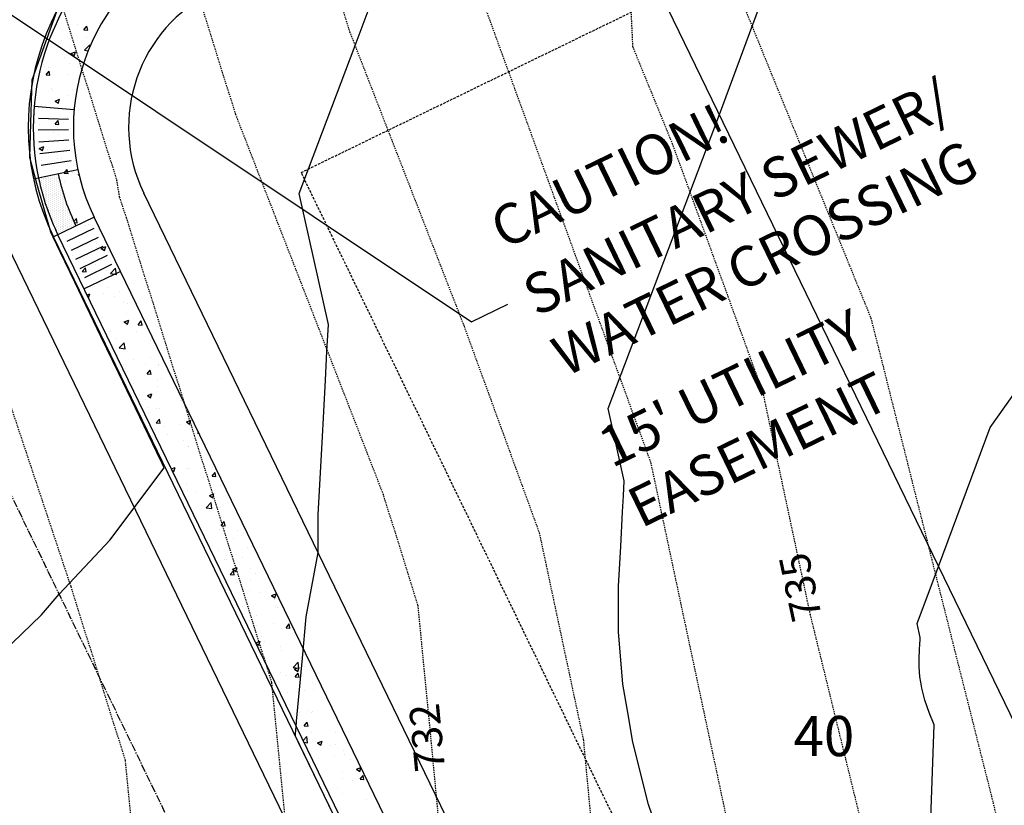
# Model space of a CAD drawing. Units: feet. Extents: x 2234101 to 2237149, y 13786948 to 13789321.
# Drawn here: x 2235911 to 2236009, y 13788251 to 13788329 of the extents above; entities that cross this region are included whole.
import ezdxf

# ---------------------------------------------------------------- set-up
doc = ezdxf.new("R2010")
doc.units = ezdxf.units.FT
doc.header["$MEASUREMENT"] = 0
for name, pattern in [('CENTER2', [1.125, 0.75, -0.125, 0.125, -0.125]), ('HIDDEN2', [0.1875, 0.125, -0.0625]), ('MP3003400$0$HIDDEN', [0.375, 0.25, -0.125])]:
    doc.linetypes.add(name, pattern=pattern)
for name, color, linetype in [('CE-TOPO-ANNO-CONT', 21, 'Continuous'), ('CE-TOPO-MAJR', 37, 'HIDDEN2'), ('CE-TOPO-MINR', 39, 'HIDDEN2'), ('CP-ANNO-MISC', 51, 'Continuous'), ('CP-ESMT-ANNO', 51, 'Continuous'), ('CP-ROAD-CNTR-U4', 1, 'CENTER2'), ('CP-TOPO-MINR', 4, 'Continuous'), ('MP3003400$0$CP-PROP-ANNO-U4', 51, 'Continuous'), ('MP3003400$0$CP-PROP-LOTS-U4', 253, 'Continuous'), ('MP3003400$0$CP-ROAD-CURB-BACK-U4', 253, 'Continuous'), ('MP3003400$0$CP-ROAD-CURB-FACE-U4', 252, 'Continuous'), ('MP3003400$0$CP-ROAD-RWAY-U4', 252, 'Continuous'), ('MP3003400$0$CP-SWLK-OTLN-U4', 252, 'Continuous'), ('MP3003400$0$CP-SWLK-PATT-U4', 253, 'Continuous'), ('MP3003400$0$CP-UTIL-ESMT-U4', 252, 'MP3003400$0$HIDDEN'), ('MP3003400$0$CP-WATR-LINE-08-U4', 5, 'Continuous')]:
    doc.layers.add(name, color=color, linetype=linetype)
doc.styles.add('MP3003400$0$A_PD-080', font='Simplex.shx', dxfattribs={"height": 0.08})
doc.styles.add('PD-080', font='Simplex.shx', dxfattribs={"height": 0.08})
doc.styles.add('SIMPLEX', font='simplex.shx')

msp = doc.modelspace()

# ---------------------------------------------------------------- linework, layer by layer
at = {"layer": 'CE-TOPO-MAJR', "color": 37, "linetype": 'HIDDEN2', "lineweight": -3}
for p, q in [((2235971.183, 13788351.603, 735), (2235972.353, 13788326.775, 735)), ((2235972.353, 13788326.775, 735), (2235976.291, 13788317.14, 735)), ((2235976.291, 13788317.14, 735), (2235985.316, 13788292.368, 735)), ((2235906.111, 13788303.9, 730), (2235916.397, 13788273.033, 730)), ((2235985.316, 13788292.368, 735), (2235990.027, 13788270.262, 735)), ((2235916.397, 13788273.033, 730), (2235921.802, 13788255.761, 730)), ((2235990.027, 13788270.262, 735), (2235997.417, 13788240.161, 735)), ((2235921.802, 13788255.761, 730), (2235923.287, 13788240.647, 730))]:
    msp.add_line(p, q, dxfattribs=at)
at = {"layer": 'CE-TOPO-MINR', "color": 39, "linetype": 'HIDDEN2', "lineweight": -3}
for p, q in [((2235932.832, 13788320.012, 732), (2235927.772, 13788336.149, 732)), ((2235941.536, 13788336.648, 733), (2235944.169, 13788328.251, 733)), ((2235914.007, 13788335.65, 731), (2235920.957, 13788313.489, 731)), ((2235974.186, 13788285.376, 734), (2235956.399, 13788334.193, 734)), ((2235983.337, 13788331.034, 736), (2235989.712, 13788315.392, 736)), ((2235944.169, 13788328.251, 733), (2235955.568, 13788298.934, 733)), ((2235947.548, 13788282.162, 732), (2235932.832, 13788320.012, 732)), ((2235989.712, 13788315.392, 736), (2235996.088, 13788299.751, 736)), ((2235920.957, 13788313.489, 731), (2235921.23, 13788311.797, 731)), ((2235921.23, 13788311.797, 731), (2235921.903, 13788309.778, 731)), ((2235921.903, 13788309.778, 731), (2235936.391, 13788263.477, 731)), ((2235996.088, 13788299.751, 736), (2236010.295, 13788243.437, 736)), ((2235955.568, 13788298.934, 733), (2235963.055, 13788278.383, 733)), ((2235984.394, 13788237.476, 734), (2235974.186, 13788285.376, 734)), ((2235950.98, 13788271.193, 732), (2235947.548, 13788282.162, 732)), ((2235963.055, 13788278.383, 733), (2235967.449, 13788257.763, 733)), ((2235952.117, 13788259.627, 732), (2235950.98, 13788271.193, 732)), ((2235936.391, 13788263.477, 731), (2235940.373, 13788222.962, 731)), ((2235955.439, 13788224.465, 732), (2235952.117, 13788259.627, 732)), ((2235967.449, 13788257.763, 733), (2235970.005, 13788230.705, 733))]:
    msp.add_line(p, q, dxfattribs=at)
at = {"layer": 'CP-ANNO-MISC', "linetype": 'ByBlock', "lineweight": -2}
for p, q in [((2235902.369, 13788335.35, -725), (2235956.324, 13788299.386, -725)), ((2235956.324, 13788299.386, -725), (2235959.923, 13788301.132, -725))]:
    msp.add_line(p, q, dxfattribs=at)
at = {"layer": 'CP-ROAD-CNTR-U4'}
msp.add_line((2236014.667, 13788067.363), (2235768.033, 13788575.69), dxfattribs=at)
at = {"layer": 'CP-TOPO-MINR', "color": 1, "linetype": 'Continuous', "lineweight": -3}
for p, q in [((2235981.005, 13788320.01, 728), (2235987.535, 13788337.628, 728)), ((2235944.717, 13788326.873, 727), (2235947.956, 13788335.46, 727)), ((2235913.918, 13788327.256, 726), (2235915.168, 13788330.74, 726)), ((2235912.563, 13788323.459, 726), (2235913.918, 13788327.256, 726)), ((2235939.133, 13788312.152, 727), (2235944.717, 13788326.873, 727)), ((2235912.453, 13788320.275, 726), (2235912.563, 13788323.459, 726)), ((2235912.305, 13788315.731, 726), (2235912.453, 13788320.275, 726)), ((2235969.908, 13788290.758, 728), (2235981.005, 13788320.01, 728)), ((2235913.029, 13788313.161, 726), (2235912.305, 13788315.731, 726)), ((2235914.417, 13788308.292, 726), (2235913.029, 13788313.161, 726)), ((2236007.965, 13788288.879, 729), (2236024.684, 13788312.456, 729)), ((2235942.056, 13788299.129, 727), (2235939.133, 13788312.152, 727)), ((2235914.49, 13788308.136, 726), (2235914.417, 13788308.292, 726)), ((2235914.641, 13788307.818, 726), (2235914.49, 13788308.136, 726)), ((2235915.382, 13788306.28, 726), (2235914.641, 13788307.818, 726)), ((2235916.811, 13788303.314, 726), (2235915.382, 13788306.28, 726)), ((2235919.407, 13788297.925, 726), (2235916.811, 13788303.314, 726)), ((2235941.911, 13788296.441, 727), (2235942.056, 13788299.129, 727)), ((2235921.151, 13788294.305, 726), (2235919.407, 13788297.925, 726)), ((2235941.757, 13788293.589, 727), (2235941.911, 13788296.441, 727)), ((2235925.409, 13788285.468, 726), (2235921.151, 13788294.305, 726)), ((2235941.421, 13788287.332, 727), (2235941.757, 13788293.589, 727)), ((2235971.526, 13788283.549, 728), (2235969.908, 13788290.758, 728)), ((2236002.831, 13788275.026, 729), (2236007.965, 13788288.879, 729)), ((2235941.037, 13788280.208, 727), (2235941.421, 13788287.332, 727)), ((2235925.492, 13788285.296, 726), (2235925.409, 13788285.468, 726)), ((2235925.709, 13788284.845, 726), (2235925.492, 13788285.296, 726)), ((2235920.277, 13788277.642, 726), (2235925.709, 13788284.845, 726)), ((2235971.446, 13788282.061, 728), (2235971.526, 13788283.549, 728)), ((2235971.361, 13788280.482, 728), (2235971.446, 13788282.061, 728)), ((2235941.021, 13788276.423, 727), (2235941.037, 13788280.208, 727)), ((2235971.174, 13788277.018, 728), (2235971.361, 13788280.482, 728)), ((2235915.238, 13788272.293, 726), (2235920.277, 13788277.642, 726)), ((2235939.844, 13788270.029, 727), (2235941.021, 13788276.423, 727)), ((2235970.962, 13788273.074, 728), (2235971.174, 13788277.018, 728)), ((2236000.683, 13788269.364, 729), (2236002.831, 13788275.026, 729)), ((2235913.468, 13788270.212, 726), (2235915.238, 13788272.293, 726)), ((2235970.943, 13788268.518, 728), (2235970.962, 13788273.074, 728)), ((2235909.611, 13788266.475, 726), (2235913.468, 13788270.212, 726)), ((2235939.463, 13788265.922, 727), (2235939.844, 13788270.029, 727)), ((2236000.996, 13788267.968, 729), (2236000.683, 13788269.364, 729)), ((2235971.394, 13788263.308, 728), (2235970.943, 13788268.518, 728)), ((2236000.928, 13788266.704, 729), (2236000.964, 13788267.375, 729)), ((2236000.964, 13788267.375, 729), (2236000.981, 13788267.68, 729)), ((2236000.981, 13788267.68, 729), (2236000.996, 13788267.968, 729)), ((2236000.887, 13788265.941, 729), (2236000.928, 13788266.704, 729)), ((2235938.882, 13788259.642, 727), (2235939.463, 13788265.922, 727)), ((2236000.883, 13788265.059, 729), (2236000.887, 13788265.941, 729)), ((2236000.971, 13788264.051, 729), (2236000.883, 13788265.059, 729)), ((2235971.877, 13788260.49, 728), (2235971.394, 13788263.308, 728)), ((2236001.064, 13788263.505, 729), (2236000.971, 13788264.051, 729)), ((2236001.162, 13788262.933, 729), (2236001.064, 13788263.505, 729)), ((2236001.466, 13788261.736, 729), (2236001.162, 13788262.933, 729)), ((2236001.883, 13788260.501, 729), (2236001.466, 13788261.736, 729)), ((2235972.384, 13788257.534, 728), (2235971.877, 13788260.49, 728)), ((2236002.401, 13788259.278, 729), (2236001.883, 13788260.501, 729)), ((2235938.766, 13788258.391, 727), (2235938.869, 13788259.504, 727)), ((2235938.869, 13788259.504, 727), (2235938.882, 13788259.642, 727)), ((2235938.768, 13788258.19, 727), (2235938.766, 13788258.391, 727)), ((2236001.476, 13788233.522, 729), (2236002.401, 13788259.278, 729)), ((2235938.768, 13788258.158, 727), (2235938.768, 13788258.19, 727)), ((2235943.027, 13788249.344, 727), (2235938.768, 13788258.158, 727)), ((2235973.955, 13788251.347, 728), (2235972.384, 13788257.534, 728)), ((2235976.106, 13788244.966, 728), (2235973.955, 13788251.347, 728))]:
    msp.add_line(p, q, dxfattribs=at)
at = {"layer": 'MP3003400$0$CP-PROP-LOTS-U4'}
msp.add_line((2236075.73, 13788124.777), (2235966.6, 13788349.7), dxfattribs=at)
at = {"layer": 'MP3003400$0$CP-ROAD-CURB-BACK-U4'}
msp.add_line((2236011.152, 13788110.116), (2235915.117, 13788308.049), dxfattribs=at)
msp.add_arc((2235937.16, 13788318.744), 24.5, 129.85665, 191.90749, dxfattribs=at)
at = {"layer": 'MP3003400$0$CP-ROAD-CURB-FACE-U4'}
msp.add_line((2236010.702, 13788109.898), (2235914.667, 13788307.831), dxfattribs=at)
msp.add_arc((2235937.16, 13788318.744), 25, 115.88207, 205.88207, dxfattribs=at)
at = {"layer": 'MP3003400$0$CP-ROAD-RWAY-U4'}
msp.add_line((2236019.699, 13788114.263), (2235923.664, 13788312.196), dxfattribs=at)
msp.add_arc((2235937.16, 13788318.744), 15, 115.88207, 205.88207, dxfattribs=at)
at = {"layer": 'MP3003400$0$CP-SWLK-OTLN-U4'}
for p, q in [((2235916.733, 13788320.481), (2235912.748, 13788320.82)), ((2235916.173, 13788319.501), (2235913.175, 13788319.61)), ((2235916.161, 13788318.477), (2235913.162, 13788318.439)), ((2235916.199, 13788317.454), (2235913.205, 13788317.269)), ((2235916.287, 13788316.433), (2235913.305, 13788316.103)), ((2235916.425, 13788315.418), (2235913.463, 13788314.943)), ((2235917.101, 13788314.514), (2235912.698, 13788313.586)), ((2235918.716, 13788309.795), (2235914.667, 13788307.831)), ((2236014.75, 13788111.863), (2235918.716, 13788309.795)), ((2235918.703, 13788308.677), (2235916.004, 13788307.368)), ((2235919.139, 13788307.778), (2235916.44, 13788306.468)), ((2235919.576, 13788306.878), (2235916.877, 13788305.568)), ((2235920.012, 13788305.978), (2235917.313, 13788304.669)), ((2235920.449, 13788305.079), (2235917.75, 13788303.769)), ((2235921.335, 13788304.397), (2235917.736, 13788302.651))]:
    msp.add_line(p, q, dxfattribs=at)
for radius, start in [(20.5, 115.88207), (24.5, 191.90749), (22.5, 191.90749)]:
    msp.add_arc((2235937.16, 13788318.744), radius, start, 205.88207, dxfattribs=at)
at = {"layer": 'MP3003400$0$CP-SWLK-PATT-U4', "linetype": 'Continuous'}
for p, q in [((2235916.354, 13788328.369), (2235916.354, 13788328.369)), ((2235917.086, 13788328.993), (2235917.086, 13788328.993)), ((2235917.693, 13788328.427), (2235918.006, 13788328.801)), ((2235917.693, 13788328.427), (2235918.081, 13788328.393)), ((2235918.081, 13788328.393), (2235918.006, 13788328.801)), ((2235915.471, 13788327.375), (2235915.471, 13788327.375)), ((2235917.933, 13788327.699), (2235917.933, 13788327.699)), ((2235916.275, 13788326.205), (2235916.275, 13788326.205)), ((2235916.366, 13788326.816), (2235916.366, 13788326.816)), ((2235916.416, 13788326.069), (2235916.871, 13788326.244)), ((2235916.416, 13788326.069), (2235916.74, 13788325.851)), ((2235916.74, 13788325.851), (2235916.871, 13788326.244)), ((2235917.775, 13788326.407), (2235918.281, 13788326.934)), ((2235917.775, 13788326.406), (2235918.124, 13788326.352)), ((2235918.299, 13788326.777), (2235918.281, 13788326.934)), ((2235915.821, 13788325.672), (2235915.821, 13788325.672)), ((2235916.223, 13788325.136), (2235916.223, 13788325.136)), ((2235913.721, 13788324.945), (2235913.721, 13788324.945)), ((2235913.761, 13788324.812), (2235913.761, 13788324.812)), ((2235913.933, 13788323.946), (2235914.246, 13788324.319)), ((2235914.133, 13788324.738), (2235914.133, 13788324.738)), ((2235914.321, 13788323.912), (2235914.246, 13788324.319)), ((2235917.191, 13788324.799), (2235917.191, 13788324.799)), ((2235913.933, 13788323.946), (2235914.321, 13788323.912)), ((2235916.196, 13788324.041), (2235916.196, 13788324.041)), ((2235914.513, 13788322.572), (2235914.513, 13788322.572)), ((2235914.527, 13788322.368), (2235914.527, 13788322.368)), ((2235916.615, 13788322.463), (2235916.615, 13788322.463)), ((2235912.834, 13788321.461), (2235912.834, 13788321.461)), ((2235914.835, 13788321.355), (2235915.29, 13788321.53)), ((2235914.835, 13788321.355), (2235915.158, 13788321.137)), ((2235915.158, 13788321.137), (2235915.29, 13788321.53)), ((2235916.117, 13788321.877), (2235916.117, 13788321.877)), ((2235912.755, 13788319.297), (2235912.755, 13788319.297)), ((2235912.803, 13788320.008), (2235912.803, 13788320.008)), ((2235914.834, 13788319.057), (2235915.148, 13788319.43)), ((2235915.223, 13788319.023), (2235915.148, 13788319.43)), ((2235916.038, 13788319.713), (2235916.038, 13788319.713)), ((2235913.262, 13788319.046), (2235913.262, 13788319.046)), ((2235914.834, 13788319.057), (2235915.223, 13788319.023)), ((2235916.347, 13788318.585), (2235916.347, 13788318.585)), ((2235914.632, 13788318.173), (2235914.632, 13788318.173)), ((2235915.198, 13788317.985), (2235915.198, 13788317.985)), ((2235915.959, 13788317.549), (2235915.959, 13788317.549)), ((2235913.253, 13788316.642), (2235913.708, 13788316.817)), ((2235913.253, 13788316.642), (2235913.577, 13788316.424)), ((2235913.577, 13788316.424), (2235913.708, 13788316.817)), ((2235914.114, 13788316.507), (2235914.114, 13788316.507)), ((2235913.488, 13788315.421), (2235913.488, 13788315.421)), ((2235915.115, 13788315.636), (2235915.115, 13788315.636)), ((2235915.438, 13788315.596), (2235915.438, 13788315.596)), ((2235915.88, 13788315.386), (2235915.88, 13788315.386)), ((2235915.736, 13788314.167), (2235916.05, 13788314.541)), ((2235916.125, 13788314.133), (2235916.05, 13788314.541)), ((2235913.277, 13788313.693), (2235913.277, 13788313.693)), ((2235913.277, 13788313.505), (2235913.277, 13788313.505)), ((2235913.277, 13788313.318), (2235913.277, 13788313.318)), ((2235913.464, 13788313.599), (2235913.464, 13788313.599)), ((2235913.464, 13788313.412), (2235913.464, 13788313.412)), ((2235913.652, 13788313.693), (2235913.652, 13788313.693)), ((2235913.652, 13788313.505), (2235913.652, 13788313.505)), ((2235913.652, 13788313.318), (2235913.652, 13788313.318)), ((2235913.839, 13788313.787), (2235913.839, 13788313.787)), ((2235913.839, 13788313.599), (2235913.839, 13788313.599)), ((2235913.839, 13788313.412), (2235913.839, 13788313.412)), ((2235914.027, 13788313.693), (2235914.027, 13788313.693)), ((2235914.027, 13788313.505), (2235914.027, 13788313.505)), ((2235914.027, 13788313.318), (2235914.027, 13788313.318)), ((2235914.214, 13788313.787), (2235914.214, 13788313.787)), ((2235914.214, 13788313.599), (2235914.214, 13788313.599)), ((2235914.214, 13788313.412), (2235914.214, 13788313.412)), ((2235914.402, 13788313.88), (2235914.402, 13788313.88)), ((2235914.402, 13788313.693), (2235914.402, 13788313.693)), ((2235914.402, 13788313.505), (2235914.402, 13788313.505)), ((2235914.402, 13788313.318), (2235914.402, 13788313.318)), ((2235914.589, 13788313.974), (2235914.589, 13788313.974)), ((2235914.589, 13788313.787), (2235914.589, 13788313.787)), ((2235914.589, 13788313.599), (2235914.589, 13788313.599)), ((2235914.589, 13788313.412), (2235914.589, 13788313.412)), ((2235914.777, 13788313.88), (2235914.777, 13788313.88)), ((2235914.777, 13788313.693), (2235914.777, 13788313.693)), ((2235914.777, 13788313.505), (2235914.777, 13788313.505)), ((2235914.777, 13788313.318), (2235914.777, 13788313.318)), ((2235914.964, 13788313.974), (2235914.964, 13788313.974)), ((2235914.964, 13788313.787), (2235914.964, 13788313.787)), ((2235914.964, 13788313.599), (2235914.964, 13788313.599)), ((2235914.964, 13788313.412), (2235914.964, 13788313.412)), ((2235915.152, 13788313.88), (2235915.152, 13788313.88)), ((2235915.152, 13788313.693), (2235915.152, 13788313.693)), ((2235915.152, 13788313.505), (2235915.152, 13788313.505)), ((2235915.152, 13788313.318), (2235915.152, 13788313.318)), ((2235915.736, 13788314.167), (2235916.125, 13788314.133)), ((2235915.867, 13788313.396), (2235915.867, 13788313.396)), ((2235916.596, 13788314.233), (2235916.596, 13788314.233)), ((2235917.133, 13788314.025), (2235917.204, 13788314.052)), ((2235917.133, 13788314.025), (2235917.225, 13788313.963)), ((2235913.464, 13788313.224), (2235913.464, 13788313.224)), ((2235913.464, 13788313.037), (2235913.464, 13788313.037)), ((2235913.464, 13788312.849), (2235913.464, 13788312.849)), ((2235913.464, 13788312.662), (2235913.464, 13788312.662)), ((2235913.652, 13788313.13), (2235913.652, 13788313.13)), ((2235913.652, 13788312.943), (2235913.652, 13788312.943)), ((2235913.652, 13788312.755), (2235913.652, 13788312.755)), ((2235913.652, 13788312.568), (2235913.652, 13788312.568)), ((2235913.652, 13788312.38), (2235913.652, 13788312.38)), ((2235913.839, 13788313.224), (2235913.839, 13788313.224)), ((2235913.839, 13788313.037), (2235913.839, 13788313.037)), ((2235913.839, 13788312.849), (2235913.839, 13788312.849)), ((2235913.839, 13788312.662), (2235913.839, 13788312.662)), ((2235913.839, 13788312.474), (2235913.839, 13788312.474)), ((2235914.027, 13788313.13), (2235914.027, 13788313.13)), ((2235914.027, 13788312.943), (2235914.027, 13788312.943)), ((2235914.027, 13788312.755), (2235914.027, 13788312.755)), ((2235914.027, 13788312.568), (2235914.027, 13788312.568)), ((2235914.027, 13788312.38), (2235914.027, 13788312.38)), ((2235914.214, 13788313.224), (2235914.214, 13788313.224)), ((2235914.214, 13788313.037), (2235914.214, 13788313.037)), ((2235914.214, 13788312.849), (2235914.214, 13788312.849)), ((2235914.214, 13788312.662), (2235914.214, 13788312.662)), ((2235914.214, 13788312.474), (2235914.214, 13788312.474)), ((2235914.402, 13788313.13), (2235914.402, 13788313.13)), ((2235914.402, 13788312.943), (2235914.402, 13788312.943)), ((2235914.402, 13788312.755), (2235914.402, 13788312.755)), ((2235914.402, 13788312.568), (2235914.402, 13788312.568)), ((2235914.402, 13788312.38), (2235914.402, 13788312.38)), ((2235914.589, 13788313.224), (2235914.589, 13788313.224)), ((2235914.589, 13788313.037), (2235914.589, 13788313.037)), ((2235914.589, 13788312.849), (2235914.589, 13788312.849)), ((2235914.589, 13788312.662), (2235914.589, 13788312.662)), ((2235914.589, 13788312.474), (2235914.589, 13788312.474)), ((2235914.777, 13788313.13), (2235914.777, 13788313.13)), ((2235914.777, 13788312.943), (2235914.777, 13788312.943)), ((2235914.777, 13788312.755), (2235914.777, 13788312.755)), ((2235914.777, 13788312.568), (2235914.777, 13788312.568)), ((2235914.777, 13788312.38), (2235914.777, 13788312.38)), ((2235914.964, 13788313.224), (2235914.964, 13788313.224)), ((2235914.964, 13788313.037), (2235914.964, 13788313.037)), ((2235914.964, 13788312.849), (2235914.964, 13788312.849)), ((2235914.964, 13788312.662), (2235914.964, 13788312.662)), ((2235914.964, 13788312.474), (2235914.964, 13788312.474)), ((2235915.152, 13788313.13), (2235915.152, 13788313.13)), ((2235915.152, 13788312.943), (2235915.152, 13788312.943)), ((2235915.152, 13788312.755), (2235915.152, 13788312.755)), ((2235915.152, 13788312.568), (2235915.152, 13788312.568)), ((2235915.152, 13788312.38), (2235915.152, 13788312.38)), ((2235915.339, 13788313.224), (2235915.339, 13788313.224)), ((2235915.339, 13788313.037), (2235915.339, 13788313.037)), ((2235915.339, 13788312.849), (2235915.339, 13788312.849)), ((2235915.339, 13788312.662), (2235915.339, 13788312.662)), ((2235915.339, 13788312.474), (2235915.339, 13788312.474)), ((2235915.527, 13788312.38), (2235915.527, 13788312.38)), ((2235915.801, 13788313.222), (2235915.801, 13788313.222)), ((2235913.652, 13788312.193), (2235913.652, 13788312.193)), ((2235913.652, 13788312.005), (2235913.652, 13788312.005)), ((2235913.839, 13788312.287), (2235913.839, 13788312.287)), ((2235913.839, 13788312.099), (2235913.839, 13788312.099)), ((2235913.839, 13788311.912), (2235913.839, 13788311.912)), ((2235913.839, 13788311.724), (2235913.839, 13788311.724)), ((2235913.839, 13788311.537), (2235913.839, 13788311.537)), ((2235913.839, 13788311.349), (2235913.839, 13788311.349)), ((2235914.027, 13788312.193), (2235914.027, 13788312.193)), ((2235914.027, 13788312.005), (2235914.027, 13788312.005)), ((2235914.027, 13788311.818), (2235914.027, 13788311.818)), ((2235914.027, 13788311.63), (2235914.027, 13788311.63)), ((2235914.027, 13788311.443), (2235914.027, 13788311.443)), ((2235914.214, 13788312.287), (2235914.214, 13788312.287)), ((2235914.214, 13788312.099), (2235914.214, 13788312.099)), ((2235914.214, 13788311.912), (2235914.214, 13788311.912)), ((2235914.214, 13788311.724), (2235914.214, 13788311.724)), ((2235914.214, 13788311.537), (2235914.214, 13788311.537)), ((2235914.214, 13788311.349), (2235914.214, 13788311.349)), ((2235914.402, 13788312.193), (2235914.402, 13788312.193)), ((2235914.402, 13788312.005), (2235914.402, 13788312.005)), ((2235914.402, 13788311.818), (2235914.402, 13788311.818)), ((2235914.402, 13788311.63), (2235914.402, 13788311.63)), ((2235914.402, 13788311.443), (2235914.402, 13788311.443)), ((2235914.589, 13788312.287), (2235914.589, 13788312.287)), ((2235914.589, 13788312.099), (2235914.589, 13788312.099)), ((2235914.589, 13788311.912), (2235914.589, 13788311.912)), ((2235914.589, 13788311.724), (2235914.589, 13788311.724)), ((2235914.589, 13788311.537), (2235914.589, 13788311.537)), ((2235914.589, 13788311.349), (2235914.589, 13788311.349)), ((2235914.777, 13788312.193), (2235914.777, 13788312.193)), ((2235914.777, 13788312.005), (2235914.777, 13788312.005)), ((2235914.777, 13788311.818), (2235914.777, 13788311.818)), ((2235914.777, 13788311.63), (2235914.777, 13788311.63)), ((2235914.777, 13788311.443), (2235914.777, 13788311.443)), ((2235914.964, 13788312.287), (2235914.964, 13788312.287)), ((2235914.964, 13788312.099), (2235914.964, 13788312.099)), ((2235914.964, 13788311.912), (2235914.964, 13788311.912)), ((2235914.964, 13788311.724), (2235914.964, 13788311.724)), ((2235914.964, 13788311.537), (2235914.964, 13788311.537)), ((2235914.964, 13788311.349), (2235914.964, 13788311.349)), ((2235915.152, 13788312.193), (2235915.152, 13788312.193)), ((2235915.152, 13788312.005), (2235915.152, 13788312.005)), ((2235915.152, 13788311.818), (2235915.152, 13788311.818)), ((2235915.152, 13788311.63), (2235915.152, 13788311.63)), ((2235915.152, 13788311.443), (2235915.152, 13788311.443)), ((2235915.339, 13788312.287), (2235915.339, 13788312.287)), ((2235915.339, 13788312.099), (2235915.339, 13788312.099)), ((2235915.339, 13788311.912), (2235915.339, 13788311.912)), ((2235915.339, 13788311.724), (2235915.339, 13788311.724)), ((2235915.339, 13788311.537), (2235915.339, 13788311.537)), ((2235915.339, 13788311.349), (2235915.339, 13788311.349)), ((2235915.527, 13788312.193), (2235915.527, 13788312.193)), ((2235915.527, 13788312.005), (2235915.527, 13788312.005)), ((2235915.527, 13788311.818), (2235915.527, 13788311.818)), ((2235915.527, 13788311.63), (2235915.527, 13788311.63)), ((2235915.527, 13788311.443), (2235915.527, 13788311.443)), ((2235915.714, 13788311.912), (2235915.714, 13788311.912)), ((2235915.714, 13788311.724), (2235915.714, 13788311.724)), ((2235915.714, 13788311.537), (2235915.714, 13788311.537)), ((2235915.714, 13788311.349), (2235915.714, 13788311.349)), ((2235917.642, 13788312.128), (2235917.642, 13788312.128)), ((2235914.027, 13788311.255), (2235914.027, 13788311.255)), ((2235914.027, 13788311.068), (2235914.027, 13788311.068)), ((2235914.027, 13788310.88), (2235914.027, 13788310.88)), ((2235914.027, 13788310.693), (2235914.027, 13788310.693)), ((2235914.214, 13788311.162), (2235914.214, 13788311.162)), ((2235914.214, 13788310.974), (2235914.214, 13788310.974)), ((2235914.214, 13788310.787), (2235914.214, 13788310.787)), ((2235914.214, 13788310.599), (2235914.214, 13788310.599)), ((2235914.214, 13788310.412), (2235914.214, 13788310.412)), ((2235914.402, 13788311.255), (2235914.402, 13788311.255)), ((2235914.402, 13788311.068), (2235914.402, 13788311.068)), ((2235914.402, 13788310.88), (2235914.402, 13788310.88)), ((2235914.402, 13788310.693), (2235914.402, 13788310.693)), ((2235914.402, 13788310.505), (2235914.402, 13788310.505)), ((2235914.589, 13788311.162), (2235914.589, 13788311.162)), ((2235914.589, 13788310.974), (2235914.589, 13788310.974)), ((2235914.589, 13788310.787), (2235914.589, 13788310.787)), ((2235914.589, 13788310.599), (2235914.589, 13788310.599)), ((2235914.589, 13788310.412), (2235914.589, 13788310.412)), ((2235914.777, 13788311.255), (2235914.777, 13788311.255)), ((2235914.777, 13788311.068), (2235914.777, 13788311.068)), ((2235914.777, 13788310.88), (2235914.777, 13788310.88)), ((2235914.777, 13788310.693), (2235914.777, 13788310.693)), ((2235914.777, 13788310.505), (2235914.777, 13788310.505)), ((2235914.964, 13788311.162), (2235914.964, 13788311.162)), ((2235914.964, 13788310.974), (2235914.964, 13788310.974)), ((2235914.964, 13788310.787), (2235914.964, 13788310.787)), ((2235914.964, 13788310.599), (2235914.964, 13788310.599)), ((2235914.964, 13788310.412), (2235914.964, 13788310.412)), ((2235915.152, 13788311.255), (2235915.152, 13788311.255)), ((2235915.152, 13788311.068), (2235915.152, 13788311.068)), ((2235915.152, 13788310.88), (2235915.152, 13788310.88)), ((2235915.152, 13788310.693), (2235915.152, 13788310.693)), ((2235915.152, 13788310.505), (2235915.152, 13788310.505)), ((2235915.339, 13788311.162), (2235915.339, 13788311.162)), ((2235915.339, 13788310.974), (2235915.339, 13788310.974)), ((2235915.339, 13788310.787), (2235915.339, 13788310.787)), ((2235915.339, 13788310.599), (2235915.339, 13788310.599)), ((2235915.339, 13788310.412), (2235915.339, 13788310.412)), ((2235915.527, 13788311.255), (2235915.527, 13788311.255)), ((2235915.527, 13788311.068), (2235915.527, 13788311.068)), ((2235915.527, 13788310.88), (2235915.527, 13788310.88)), ((2235915.527, 13788310.693), (2235915.527, 13788310.693)), ((2235915.527, 13788310.505), (2235915.527, 13788310.505)), ((2235915.714, 13788311.162), (2235915.714, 13788311.162)), ((2235915.714, 13788310.974), (2235915.714, 13788310.974)), ((2235915.714, 13788310.787), (2235915.714, 13788310.787)), ((2235915.714, 13788310.599), (2235915.714, 13788310.599)), ((2235915.714, 13788310.412), (2235915.714, 13788310.412)), ((2235915.902, 13788311.255), (2235915.902, 13788311.255)), ((2235915.902, 13788311.068), (2235915.902, 13788311.068)), ((2235915.902, 13788310.88), (2235915.902, 13788310.88)), ((2235915.902, 13788310.693), (2235915.902, 13788310.693)), ((2235915.902, 13788310.505), (2235915.902, 13788310.505)), ((2235916.089, 13788310.787), (2235916.089, 13788310.787)), ((2235916.089, 13788310.599), (2235916.089, 13788310.599)), ((2235916.089, 13788310.412), (2235916.089, 13788310.412)), ((2235914.214, 13788310.224), (2235914.214, 13788310.224)), ((2235914.402, 13788310.318), (2235914.402, 13788310.318)), ((2235914.402, 13788310.13), (2235914.402, 13788310.13)), ((2235914.402, 13788309.943), (2235914.402, 13788309.943)), ((2235914.402, 13788309.755), (2235914.402, 13788309.755)), ((2235914.589, 13788310.224), (2235914.589, 13788310.224)), ((2235914.589, 13788310.037), (2235914.589, 13788310.037)), ((2235914.589, 13788309.849), (2235914.589, 13788309.849)), ((2235914.589, 13788309.662), (2235914.589, 13788309.662)), ((2235914.589, 13788309.474), (2235914.589, 13788309.474)), ((2235914.777, 13788310.318), (2235914.777, 13788310.318)), ((2235914.777, 13788310.13), (2235914.777, 13788310.13)), ((2235914.777, 13788309.943), (2235914.777, 13788309.943)), ((2235914.777, 13788309.755), (2235914.777, 13788309.755)), ((2235914.777, 13788309.568), (2235914.777, 13788309.568)), ((2235914.964, 13788310.224), (2235914.964, 13788310.224)), ((2235914.964, 13788310.037), (2235914.964, 13788310.037)), ((2235914.964, 13788309.849), (2235914.964, 13788309.849)), ((2235914.964, 13788309.662), (2235914.964, 13788309.662)), ((2235914.964, 13788309.474), (2235914.964, 13788309.474)), ((2235915.152, 13788310.318), (2235915.152, 13788310.318)), ((2235915.152, 13788310.13), (2235915.152, 13788310.13)), ((2235915.152, 13788309.943), (2235915.152, 13788309.943)), ((2235915.152, 13788309.755), (2235915.152, 13788309.755)), ((2235915.152, 13788309.568), (2235915.152, 13788309.568)), ((2235915.339, 13788310.224), (2235915.339, 13788310.224)), ((2235915.339, 13788310.037), (2235915.339, 13788310.037)), ((2235915.339, 13788309.849), (2235915.339, 13788309.849)), ((2235915.339, 13788309.662), (2235915.339, 13788309.662)), ((2235915.339, 13788309.474), (2235915.339, 13788309.474)), ((2235915.527, 13788310.318), (2235915.527, 13788310.318)), ((2235915.527, 13788310.13), (2235915.527, 13788310.13)), ((2235915.527, 13788309.943), (2235915.527, 13788309.943)), ((2235915.527, 13788309.755), (2235915.527, 13788309.755)), ((2235915.527, 13788309.568), (2235915.527, 13788309.568)), ((2235915.714, 13788310.224), (2235915.714, 13788310.224)), ((2235915.714, 13788310.037), (2235915.714, 13788310.037)), ((2235915.714, 13788309.849), (2235915.714, 13788309.849)), ((2235915.714, 13788309.662), (2235915.714, 13788309.662)), ((2235915.714, 13788309.474), (2235915.714, 13788309.474)), ((2235915.902, 13788310.318), (2235915.902, 13788310.318)), ((2235915.902, 13788310.13), (2235915.902, 13788310.13)), ((2235915.902, 13788309.943), (2235915.902, 13788309.943)), ((2235915.902, 13788309.755), (2235915.902, 13788309.755)), ((2235915.902, 13788309.568), (2235915.902, 13788309.568)), ((2235916.089, 13788310.224), (2235916.089, 13788310.224)), ((2235916.089, 13788310.037), (2235916.089, 13788310.037)), ((2235916.089, 13788309.849), (2235916.089, 13788309.849)), ((2235916.089, 13788309.662), (2235916.089, 13788309.662)), ((2235916.089, 13788309.474), (2235916.089, 13788309.474)), ((2235916.277, 13788310.318), (2235916.277, 13788310.318)), ((2235916.277, 13788310.13), (2235916.277, 13788310.13)), ((2235916.277, 13788309.943), (2235916.277, 13788309.943)), ((2235916.277, 13788309.755), (2235916.277, 13788309.755)), ((2235916.277, 13788309.568), (2235916.277, 13788309.568)), ((2235916.328, 13788310.354), (2235916.328, 13788310.354)), ((2235916.464, 13788309.849), (2235916.464, 13788309.849)), ((2235916.464, 13788309.662), (2235916.464, 13788309.662)), ((2235916.464, 13788309.474), (2235916.464, 13788309.474)), ((2235916.709, 13788309.362), (2235916.952, 13788309.652)), ((2235917.027, 13788309.244), (2235916.952, 13788309.652)), ((2235914.589, 13788309.287), (2235914.589, 13788309.287)), ((2235914.777, 13788309.38), (2235914.777, 13788309.38)), ((2235914.777, 13788309.193), (2235914.777, 13788309.193)), ((2235914.777, 13788309.005), (2235914.777, 13788309.005)), ((2235914.777, 13788308.818), (2235914.777, 13788308.818)), ((2235914.964, 13788309.287), (2235914.964, 13788309.287)), ((2235914.964, 13788309.099), (2235914.964, 13788309.099)), ((2235914.964, 13788308.912), (2235914.964, 13788308.912)), ((2235914.964, 13788308.724), (2235914.964, 13788308.724)), ((2235914.964, 13788308.537), (2235914.964, 13788308.537)), ((2235915.152, 13788309.38), (2235915.152, 13788309.38)), ((2235915.152, 13788309.193), (2235915.152, 13788309.193)), ((2235915.152, 13788309.005), (2235915.152, 13788309.005)), ((2235915.152, 13788308.818), (2235915.152, 13788308.818)), ((2235915.152, 13788308.63), (2235915.152, 13788308.63)), ((2235915.152, 13788308.443), (2235915.152, 13788308.443)), ((2235915.339, 13788309.287), (2235915.339, 13788309.287)), ((2235915.339, 13788309.099), (2235915.339, 13788309.099)), ((2235915.339, 13788308.912), (2235915.339, 13788308.912)), ((2235915.339, 13788308.724), (2235915.339, 13788308.724)), ((2235915.339, 13788308.537), (2235915.339, 13788308.537)), ((2235915.527, 13788309.38), (2235915.527, 13788309.38)), ((2235915.527, 13788309.193), (2235915.527, 13788309.193)), ((2235915.527, 13788309.005), (2235915.527, 13788309.005)), ((2235915.527, 13788308.818), (2235915.527, 13788308.818)), ((2235915.527, 13788308.63), (2235915.527, 13788308.63)), ((2235915.527, 13788308.443), (2235915.527, 13788308.443)), ((2235915.714, 13788309.287), (2235915.714, 13788309.287)), ((2235915.714, 13788309.099), (2235915.714, 13788309.099)), ((2235915.714, 13788308.912), (2235915.714, 13788308.912)), ((2235915.714, 13788308.724), (2235915.714, 13788308.724)), ((2235915.714, 13788308.537), (2235915.714, 13788308.537)), ((2235915.902, 13788309.38), (2235915.902, 13788309.38)), ((2235915.902, 13788309.193), (2235915.902, 13788309.193)), ((2235915.902, 13788309.005), (2235915.902, 13788309.005)), ((2235915.902, 13788308.818), (2235915.902, 13788308.818)), ((2235915.902, 13788308.63), (2235915.902, 13788308.63)), ((2235915.902, 13788308.443), (2235915.902, 13788308.443)), ((2235916.089, 13788309.287), (2235916.089, 13788309.287)), ((2235916.089, 13788309.099), (2235916.089, 13788309.099)), ((2235916.089, 13788308.912), (2235916.089, 13788308.912)), ((2235916.089, 13788308.724), (2235916.089, 13788308.724)), ((2235916.089, 13788308.537), (2235916.089, 13788308.537)), ((2235916.277, 13788309.38), (2235916.277, 13788309.38)), ((2235916.277, 13788309.193), (2235916.277, 13788309.193)), ((2235916.277, 13788309.005), (2235916.277, 13788309.005)), ((2235916.277, 13788308.818), (2235916.277, 13788308.818)), ((2235916.277, 13788308.63), (2235916.277, 13788308.63)), ((2235916.464, 13788309.287), (2235916.464, 13788309.287)), ((2235916.464, 13788309.099), (2235916.464, 13788309.099)), ((2235916.464, 13788308.912), (2235916.464, 13788308.912)), ((2235916.464, 13788308.724), (2235916.464, 13788308.724)), ((2235916.652, 13788309.38), (2235916.652, 13788309.38)), ((2235916.652, 13788309.193), (2235916.652, 13788309.193)), ((2235916.652, 13788309.005), (2235916.652, 13788309.005)), ((2235916.652, 13788308.818), (2235916.652, 13788308.818)), ((2235916.752, 13788309.268), (2235917.027, 13788309.244)), ((2235916.839, 13788308.912), (2235916.839, 13788308.912)), ((2235917.885, 13788308.927), (2235917.885, 13788308.927)), ((2235918.179, 13788309.023), (2235918.179, 13788309.023)), ((2235915.152, 13788308.255), (2235915.152, 13788308.255)), ((2235915.152, 13788308.068), (2235915.152, 13788308.068)), ((2235915.339, 13788308.349), (2235915.339, 13788308.349)), ((2235915.339, 13788308.162), (2235915.339, 13788308.162)), ((2235915.527, 13788308.255), (2235915.527, 13788308.255)), ((2235915.714, 13788308.349), (2235915.714, 13788308.349)), ((2235916.469, 13788306.46), (2235916.469, 13788306.46)), ((2235918.931, 13788306.784), (2235918.931, 13788306.784)), ((2235918.94, 13788307.218), (2235918.94, 13788307.218)), ((2235919.431, 13788306.694), (2235919.887, 13788306.869)), ((2235919.431, 13788306.694), (2235919.755, 13788306.476)), ((2235919.755, 13788306.476), (2235919.887, 13788306.869)), ((2235916.577, 13788306.002), (2235916.577, 13788306.002)), ((2235917.54, 13788304.389), (2235917.853, 13788304.762)), ((2235917.929, 13788304.355), (2235917.853, 13788304.762)), ((2235918.553, 13788305.356), (2235918.553, 13788305.356)), ((2235918.861, 13788305.054), (2235918.861, 13788305.054)), ((2235919.924, 13788304.482), (2235919.924, 13788304.482)), ((2235920.36, 13788304.184), (2235920.867, 13788304.711)), ((2235920.938, 13788304.094), (2235920.866, 13788304.711)), ((2235917.221, 13788304.22), (2235917.221, 13788304.22)), ((2235917.54, 13788304.389), (2235917.929, 13788304.355)), ((2235920.36, 13788304.183), (2235920.938, 13788304.094)), ((2235918.782, 13788302.89), (2235918.782, 13788302.89)), ((2235920.099, 13788302.774), (2235920.099, 13788302.774)), ((2235918.028, 13788302.049), (2235918.305, 13788302.156)), ((2235918.164, 13788301.769), (2235918.173, 13788301.763)), ((2235918.173, 13788301.763), (2235918.305, 13788302.156)), ((2235919.616, 13788302.197), (2235919.616, 13788302.197)), ((2235920.73, 13788301.905), (2235920.73, 13788301.905)), ((2235921.244, 13788302.411), (2235921.244, 13788302.411)), ((2235918.703, 13788300.726), (2235918.703, 13788300.726)), ((2235921.657, 13788301.347), (2235921.657, 13788301.347)), ((2235922.04, 13788301.184), (2235922.04, 13788301.184)), ((2235919.534, 13788299.848), (2235919.534, 13788299.848)), ((2235921.995, 13788300.172), (2235921.995, 13788300.172)), ((2235921.73, 13788299.364), (2235922.185, 13788299.539)), ((2235921.73, 13788299.364), (2235922.053, 13788299.146)), ((2235921.961, 13788299.02), (2235921.961, 13788299.02)), ((2235922.053, 13788299.146), (2235922.185, 13788299.539)), ((2235923.104, 13788299.092), (2235923.418, 13788299.465)), ((2235923.104, 13788299.092), (2235923.493, 13788299.058)), ((2235923.493, 13788299.058), (2235923.418, 13788299.465)), ((2235920.348, 13788298.421), (2235920.348, 13788298.421)), ((2235920.835, 13788297.71), (2235920.835, 13788297.71)), ((2235922.934, 13788298.437), (2235922.934, 13788298.437)), ((2235920.285, 13788297.608), (2235920.285, 13788297.608)), ((2235921.222, 13788296.776), (2235921.729, 13788297.304)), ((2235921.222, 13788296.776), (2235921.8, 13788296.686)), ((2235921.8, 13788296.686), (2235921.728, 13788297.303)), ((2235921.882, 13788296.856), (2235921.882, 13788296.856)), ((2235924.304, 13788297.564), (2235924.304, 13788297.564)), ((2235924.308, 13788295.799), (2235924.308, 13788295.799)), ((2235921.641, 13788295.133), (2235921.641, 13788295.133)), ((2235921.803, 13788294.693), (2235921.803, 13788294.693)), ((2235922.681, 13788295.585), (2235922.681, 13788295.585)), ((2235923.871, 13788295.194), (2235923.871, 13788295.194)), ((2235925.086, 13788295.109), (2235925.086, 13788295.109)), ((2235925.111, 13788294.986), (2235925.111, 13788294.986)), ((2235924.006, 13788294.202), (2235924.319, 13788294.576)), ((2235924.006, 13788294.202), (2235924.395, 13788294.169)), ((2235924.395, 13788294.168), (2235924.319, 13788294.576)), ((2235925.428, 13788293.767), (2235925.428, 13788293.767)), ((2235922.598, 13788293.235), (2235922.598, 13788293.235)), ((2235925.007, 13788292.945), (2235925.007, 13788292.945)), ((2235925.06, 13788293.559), (2235925.06, 13788293.559)), ((2235924.028, 13788292.033), (2235924.483, 13788292.208)), ((2235924.028, 13788292.033), (2235924.351, 13788291.815)), ((2235924.351, 13788291.815), (2235924.483, 13788292.208)), ((2235923.845, 13788291.665), (2235923.845, 13788291.665)), ((2235924.12, 13788290.841), (2235924.12, 13788290.841)), ((2235924.928, 13788290.781), (2235924.928, 13788290.781)), ((2235925.215, 13788290.792), (2235925.215, 13788290.792)), ((2235927.315, 13788291.518), (2235927.315, 13788291.518)), ((2235927.455, 13788291.536), (2235927.455, 13788291.536)), ((2235924.908, 13788289.313), (2235925.221, 13788289.687)), ((2235924.908, 13788289.313), (2235925.296, 13788289.279)), ((2235925.296, 13788289.279), (2235925.221, 13788289.687)), ((2235925.745, 13788288.972), (2235925.745, 13788288.972)), ((2235927.372, 13788289.187), (2235927.372, 13788289.187)), ((2235927.908, 13788289.416), (2235928.363, 13788289.591)), ((2235927.908, 13788289.416), (2235928.231, 13788289.198)), ((2235928.225, 13788289.105), (2235928.225, 13788289.105)), ((2235928.231, 13788289.198), (2235928.363, 13788289.591)), ((2235924.849, 13788288.617), (2235924.849, 13788288.617)), ((2235926.021, 13788288.214), (2235926.021, 13788288.214)), ((2235929.021, 13788288.292), (2235929.106, 13788288.381)), ((2235929.021, 13788288.292), (2235929.159, 13788288.271)), ((2235927.642, 13788287.614), (2235927.642, 13788287.614)), ((2235928.124, 13788286.947), (2235928.124, 13788286.947)), ((2235928.146, 13788286.941), (2235928.146, 13788286.941)), ((2235925.662, 13788286.623), (2235925.662, 13788286.623)), ((2235929.2, 13788286.186), (2235929.2, 13788286.186)), ((2235926.426, 13788284.741), (2235926.782, 13788284.878)), ((2235926.65, 13788284.485), (2235926.782, 13788284.878)), ((2235930.519, 13788284.924), (2235930.519, 13788284.924)), ((2235926.502, 13788284.585), (2235926.65, 13788284.485)), ((2235928.067, 13788284.777), (2235928.067, 13788284.777)), ((2235928.226, 13788284.746), (2235928.226, 13788284.746)), ((2235930.472, 13788284.016), (2235930.785, 13788284.39)), ((2235930.472, 13788284.016), (2235930.861, 13788283.982)), ((2235930.861, 13788283.982), (2235930.785, 13788284.39)), ((2235927.891, 13788283.261), (2235927.891, 13788283.261)), ((2235929.596, 13788283.873), (2235929.596, 13788283.873)), ((2235931.325, 13788283.071), (2235931.325, 13788283.071)), ((2235927.988, 13788282.613), (2235927.988, 13788282.613)), ((2235928.809, 13788282.36), (2235928.809, 13788282.36)), ((2235930.206, 13788282.086), (2235930.662, 13788282.261)), ((2235930.206, 13788282.086), (2235930.53, 13788281.868)), ((2235930.436, 13788282.574), (2235930.436, 13788282.574)), ((2235930.53, 13788281.868), (2235930.661, 13788282.261)), ((2235929.883, 13788280.885), (2235930.389, 13788281.412)), ((2235930.461, 13788280.795), (2235930.389, 13788281.412)), ((2235930.402, 13788281.295), (2235930.402, 13788281.295)), ((2235928.726, 13788280.011), (2235928.726, 13788280.011)), ((2235929.882, 13788280.884), (2235930.461, 13788280.795)), ((2235931.188, 13788280.335), (2235931.188, 13788280.335)), ((2235931.246, 13788280.907), (2235931.246, 13788280.907)), ((2235931.414, 13788280.033), (2235931.414, 13788280.033)), ((2235931.374, 13788279.127), (2235931.687, 13788279.5)), ((2235931.374, 13788279.127), (2235931.762, 13788279.093)), ((2235931.762, 13788279.093), (2235931.687, 13788279.5)), ((2235931.167, 13788278.743), (2235931.167, 13788278.743)), ((2235932.971, 13788278.606), (2235932.971, 13788278.606)), ((2235933.583, 13788278.312), (2235933.583, 13788278.312)), ((2235930.507, 13788277.101), (2235930.507, 13788277.101)), ((2235932.606, 13788277.827), (2235932.606, 13788277.827)), ((2235931.088, 13788276.579), (2235931.088, 13788276.579)), ((2235933.977, 13788276.954), (2235933.977, 13788276.954)), ((2235934.371, 13788276.996), (2235934.371, 13788276.996)), ((2235931.663, 13788275.681), (2235931.663, 13788275.681)), ((2235931.873, 13788275.748), (2235931.873, 13788275.748)), ((2235933.5, 13788275.962), (2235933.5, 13788275.962)), ((2235932.276, 13788274.238), (2235932.589, 13788274.611)), ((2235932.276, 13788274.238), (2235932.664, 13788274.204)), ((2235932.505, 13788274.755), (2235932.96, 13788274.93)), ((2235932.505, 13788274.755), (2235932.828, 13788274.537)), ((2235932.664, 13788274.204), (2235932.589, 13788274.611)), ((2235932.828, 13788274.537), (2235932.96, 13788274.93)), ((2235934.292, 13788274.832), (2235934.292, 13788274.832)), ((2235934.783, 13788274.377), (2235934.783, 13788274.377)), ((2235934.252, 13788273.723), (2235934.252, 13788273.723)), ((2235934.213, 13788272.668), (2235934.213, 13788272.668)), ((2235935.185, 13788272.453), (2235935.185, 13788272.453)), ((2235936.385, 13788272.138), (2235936.84, 13788272.313)), ((2235936.385, 13788272.138), (2235936.708, 13788271.92)), ((2235936.708, 13788271.92), (2235936.84, 13788272.313)), ((2235936.647, 13788271.699), (2235936.647, 13788271.699)), ((2235933.517, 13788271.055), (2235933.517, 13788271.055)), ((2235934.134, 13788270.504), (2235934.134, 13788270.504)), ((2235934.888, 13788270.182), (2235934.888, 13788270.182)), ((2235936.743, 13788271.026), (2235936.743, 13788271.026)), ((2235936.987, 13788270.909), (2235936.987, 13788270.909)), ((2235937.51, 13788270.991), (2235937.51, 13788270.991)), ((2235936.565, 13788269.35), (2235936.565, 13788269.35)), ((2235937.84, 13788268.94), (2235938.153, 13788269.314)), ((2235938.228, 13788268.906), (2235938.153, 13788269.314)), ((2235934.937, 13788269.136), (2235934.937, 13788269.136)), ((2235937.431, 13788268.828), (2235937.431, 13788268.828)), ((2235937.84, 13788268.94), (2235938.228, 13788268.906)), ((2235934.824, 13788267.433), (2235935.258, 13788267.6)), ((2235934.84, 13788267.4), (2235935.126, 13788267.207)), ((2235935.126, 13788267.207), (2235935.258, 13788267.6)), ((2235935.434, 13788268.101), (2235935.434, 13788268.101)), ((2235935.694, 13788267.605), (2235935.694, 13788267.605)), ((2235939.164, 13788267.458), (2235939.164, 13788267.458)), ((2235937.316, 13788267.11), (2235937.316, 13788267.11)), ((2235937.352, 13788266.664), (2235937.352, 13788266.664)), ((2235938.543, 13788264.994), (2235939.05, 13788265.521)), ((2235939.121, 13788264.904), (2235939.049, 13788265.521)), ((2235937.273, 13788264.5), (2235937.273, 13788264.5)), ((2235938.543, 13788264.993), (2235939.121, 13788264.904)), ((2235938.683, 13788264.808), (2235939.138, 13788264.983)), ((2235938.683, 13788264.808), (2235939.006, 13788264.59)), ((2235938.742, 13788264.051), (2235939.055, 13788264.425)), ((2235938.957, 13788264.873), (2235938.957, 13788264.873)), ((2235939.006, 13788264.59), (2235939.138, 13788264.983)), ((2235939.13, 13788264.017), (2235939.055, 13788264.425)), ((2235939.711, 13788265.087), (2235939.711, 13788265.087)), ((2235937.898, 13788264.137), (2235937.898, 13788264.137)), ((2235938.742, 13788264.051), (2235939.13, 13788264.017)), ((2235940.514, 13788263.446), (2235940.514, 13788263.446)), ((2235938.002, 13788262.523), (2235938.002, 13788262.523)), ((2235939.268, 13788263.263), (2235939.268, 13788263.263)), ((2235939.629, 13788262.738), (2235939.629, 13788262.738)), ((2235940.531, 13788262.794), (2235940.531, 13788262.794)), ((2235939.206, 13788260.52), (2235939.206, 13788260.52)), ((2235940.075, 13788260.686), (2235940.075, 13788260.686)), ((2235940.381, 13788260.498), (2235940.381, 13788260.498)), ((2235940.452, 13788260.63), (2235940.452, 13788260.63)), ((2235939.644, 13788259.162), (2235939.957, 13788259.535)), ((2235940.032, 13788259.128), (2235939.957, 13788259.535)), ((2235939.644, 13788259.162), (2235940.032, 13788259.128)), ((2235940.373, 13788258.466), (2235940.373, 13788258.466)), ((2235942.776, 13788258.475), (2235942.776, 13788258.475)), ((2235939.535, 13788257.722), (2235939.911, 13788258.114)), ((2235939.617, 13788257.553), (2235939.983, 13788257.496)), ((2235939.983, 13788257.496), (2235939.911, 13788258.113)), ((2235940.981, 13788257.477), (2235941.436, 13788257.652)), ((2235940.981, 13788257.477), (2235941.305, 13788257.259)), ((2235941.305, 13788257.259), (2235941.436, 13788257.652)), ((2235940.179, 13788256.491), (2235940.179, 13788256.491)), ((2235942.279, 13788257.218), (2235942.279, 13788257.218)), ((2235942.728, 13788257.293), (2235942.728, 13788257.293)), ((2235943.577, 13788256.719), (2235943.577, 13788256.719)), ((2235940.294, 13788256.302), (2235940.294, 13788256.302)), ((2235941.066, 13788255.911), (2235941.066, 13788255.911)), ((2235942.693, 13788256.125), (2235942.693, 13788256.125)), ((2235943.649, 13788256.345), (2235943.649, 13788256.345)), ((2235944.286, 13788255.866), (2235944.286, 13788255.866)), ((2235943.498, 13788254.555), (2235943.498, 13788254.555)), ((2235944.861, 13788254.86), (2235945.29, 13788255.025)), ((2235944.861, 13788254.86), (2235945.185, 13788254.642)), ((2235945.185, 13788254.642), (2235945.303, 13788254.997)), ((2235943.445, 13788253.886), (2235943.445, 13788253.886)), ((2235944.455, 13788253.767), (2235944.455, 13788253.767)), ((2235945.208, 13788253.865), (2235945.521, 13788254.238)), ((2235945.208, 13788253.865), (2235945.596, 13788253.831)), ((2235945.596, 13788253.831), (2235945.521, 13788254.238)), ((2235942.978, 13788252.94), (2235942.978, 13788252.94)), ((2235943.419, 13788252.391), (2235943.419, 13788252.391)), ((2235945.84, 13788251.863), (2235945.84, 13788251.863))]:
    msp.add_line(p, q, dxfattribs=at)
at = {"layer": 'MP3003400$0$CP-UTIL-ESMT-U4'}
for p, q in [((2235939.342, 13788314.245), (2236692.387, 13788679.613)), ((2236031.012, 13788125.31), (2235939.342, 13788314.245))]:
    msp.add_line(p, q, dxfattribs=at)
at = {"layer": 'MP3003400$0$CP-WATR-LINE-08-U4'}
msp.add_line((2236002.506, 13788116.481), (2235888.574, 13788351.301), dxfattribs=at)

# ---------------------------------------------------------------- texts
at = {"layer": 'CP-ANNO-MISC', "style": 'PD-080'}
for s, p in [('SANITARY SEWER/', (2235962.762, 13788299.863, -725)), ('WATER CROSSING', (2235965.672, 13788293.865, -725))]:
    msp.add_text(s, height=4, rotation=25.88207, dxfattribs=at).set_placement(p)
at = {"layer": 'CP-ANNO-MISC', "color": 131, "style": 'PD-080'}
msp.add_text('%%UCAUTION!', height=4, rotation=25.88207, dxfattribs=at).set_placement((2235959.519, 13788306.546, -725))
at = {"layer": 'CP-ESMT-ANNO', "style": 'SIMPLEX'}
for s, p in [("15' UTILITY", (2235970.284, 13788284.798)), ('EASEMENT', (2235973.194, 13788278.8))]:
    msp.add_text(s, height=4, rotation=25.88207, dxfattribs=at).set_placement(p)
at = {"layer": 'MP3003400$0$CP-PROP-ANNO-U4', "style": 'MP3003400$0$A_PD-080'}
msp.add_text('40', height=4, dxfattribs=at).set_placement((2235988.379, 13788256.158))

# ---------------------------------------------------------------- next in the draw order: texts
at = {"layer": 'CE-TOPO-ANNO-CONT', "color": 21, "linetype": 'Continuous', "lineweight": -3, "char_height": 3, "width": 7.79143, "attachment_point": 5, "style": 'SIMPLEX', "bg_fill": 3, "box_fill_scale": 1.25, "bg_fill_color": 256, "bg_fill_true_color": 13158600, "bg_fill_transparency": 0}
for s, insert, rotation in [('735', (2235989.433, 13788273.052, 735), 102.0306), ('732', (2235952.268, 13788258.03, 732), 95.3965)]:
    msp.add_mtext(s, dxfattribs=dict(at, insert=insert, rotation=rotation))

doc.saveas('drawing.dxf')
